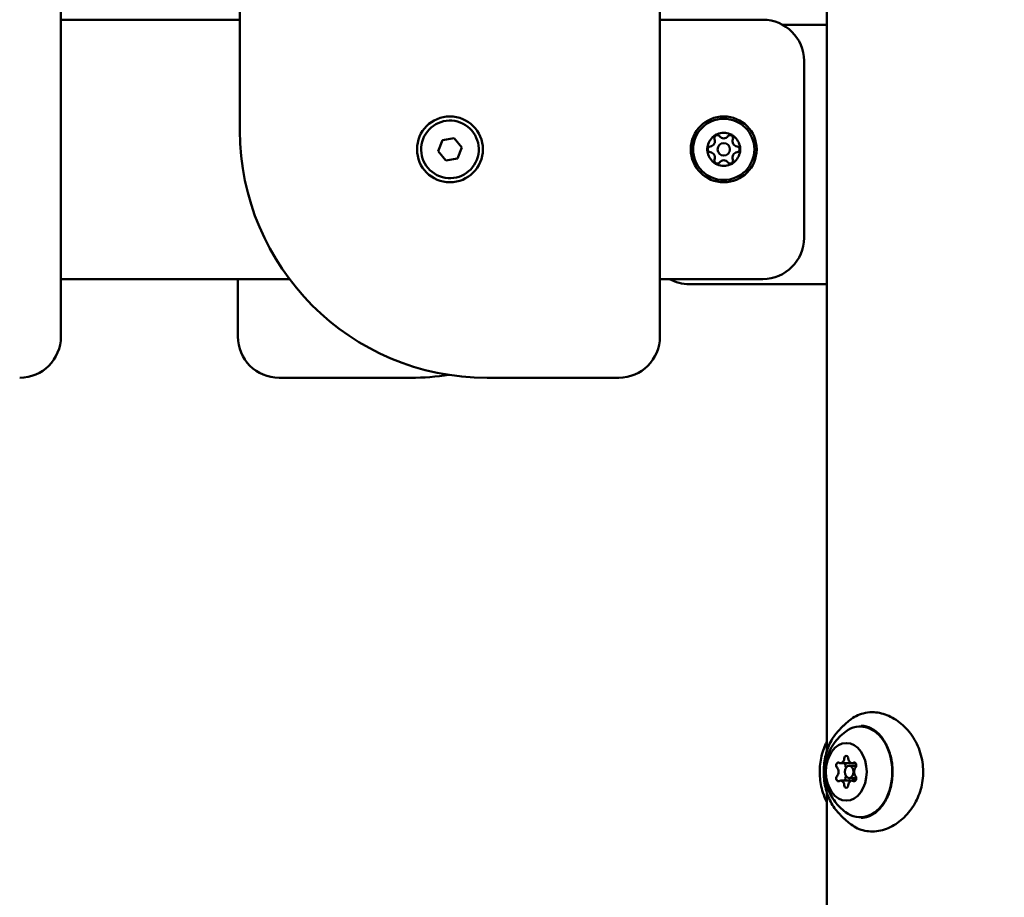
# Model space of a CAD drawing. Units: millimetres. Extents: x -17379 to 14963, y 0 to 12337.
# Drawn here: x 7995 to 8234, y 8373 to 8586 of the extents above; entities that cross this region are included whole.
import ezdxf

# ---------------------------------------------------------------- set-up
doc = ezdxf.new("R2010")
doc.units = ezdxf.units.MM
doc.layers.add('MD_Visible', color=7, linetype='Continuous', lineweight=50)
doc.styles.get("Standard").update_dxf_attribs({"font": 'TT0246M.TTF'})
doc.dimstyles.new('ISO-25', dxfattribs={"dimtxt": 180, "dimasz": 120, "dimexe": 1.25, "dimexo": 0.625, "dimgap": 60, "dimtad": 1, "dimdec": 0, "dimlfac": 0.1, "dimrnd": 5, "dimtxsty": 'Standard', "dimcen": 0, "dimse1": 1, "dimse2": 1, "dimclrt": 256, "dimadec": 0, "dimazin": 0, "dimtfac": 1, "dimtdec": 0, "dimtmove": 1, "dimatfit": 3, "dimfxl": 1, "dimarcsym": 0})

# ---------------------------------------------------------------- blocks, each defined once
blk = doc.blocks.new('CustomObjectsInViewport6_0')
at = {"layer": 'MD_Visible', "extrusion": (0, 1, 0)}
for p, q in [((10377.06, 7568.16), (10377.06, 9417.4)), ((10234.51, 8318.86), (10234.51, 7718.86)), ((10191.01, 7668.86), (10191.01, 8268.86)), ((10336.51, 7668.86), (10336.51, 8268.86)), ((10191.01, 7745.86), (10234.51, 7745.86)), ((10336.51, 7745.86), (10361.51, 7745.86)), ((10377.06, 7744.62), (10366.33, 7744.62)), ((10371.51, 7735.86), (10371.51, 7692.86)), ((10282.65, 7713.91), (10283.69, 7716.61)), ((10283.69, 7716.61), (10286.55, 7717.05)), ((10286.55, 7717.05), (10288.36, 7714.81)), ((10284.47, 7711.67), (10282.65, 7713.91)), ((10288.36, 7714.81), (10287.32, 7712.11)), ((10287.32, 7712.11), (10284.47, 7711.67)), ((10246.51, 7682.86), (10191.01, 7682.86)), ((10234.01, 7682.86), (10234.01, 7668.86)), ((10361.51, 7682.86), (10336.51, 7682.86)), ((10343.65, 7681.62), (10377.06, 7681.62)), ((10244.01, 7658.86), (10276.01, 7658.86)), ((10294.51, 7658.86), (10326.51, 7658.86)), ((10380.38, 7565.25), (10382.57, 7565.25)), ((10382.48, 7564.62), (10383.97, 7564.62)), ((10383.18, 7565.25), (10384.02, 7565.25)), ((10380.38, 7560.99), (10382.57, 7560.99)), ((10382.48, 7561.62), (10383.97, 7561.62)), ((10383.18, 7560.99), (10384.02, 7560.99)), ((10377.06, 7412.97), (10377.06, 7558.08))]:
    blk.add_line(p, q, dxfattribs=at)
at = {"layer": 'MD_Visible'}
for centre, radius in [((10285.51, 7714.36), 8), ((10352.01, 7714.36), 8), ((10352.01, 7714.36), 1.5)]:
    blk.add_circle(centre, radius, dxfattribs=at)
at = {"layer": 'MD_Visible', "extrusion": (2.21834e-16, 8.4478e-39, -1)}
blk.add_circle((-10352.01, 7714.36), 7.44, dxfattribs=at)
at = {"layer": 'MD_Visible', "extrusion": (2.21834e-16, -1.77361e-38, -1)}
for centre, start, end in [((-10361.51, 7735.86), 90, 180), ((-10361.51, 7692.86), 180, 270)]:
    blk.add_arc(centre, 10, start, end, dxfattribs=at)
at = {"layer": 'MD_Visible'}
for centre, radius, start, end in [((10285.51, 7714.36), 7, 68.9074, 338.9074), ((10285.51, 7714.36), 7, 338.9074, 68.9074), ((10294.51, 7718.86), 60, 180, 270), ((10352.01, 7714.36), 4, 67.275, 112.725), ((10352.01, 7714.36), 4, 127.275, 172.725), ((10348.58, 7716.34), 1.3, 277.6593, 22.3407), ((10352.01, 7718.32), 1.3, 217.6593, 322.3407), ((10355.44, 7716.34), 1.3, 157.6593, 262.3407), ((10352.01, 7714.36), 4, 7.275, 52.725), ((10352.01, 7714.36), 4, 187.275, 232.725), ((10348.58, 7712.38), 1.3, 337.6593, 82.3407), ((10355.44, 7712.38), 1.3, 97.6593, 202.3407), ((10352.01, 7714.36), 4, 307.275, 352.725), ((10352.01, 7714.36), 4, 247.275, 270), ((10352.01, 7710.4), 1.3, 37.6593, 142.3407), ((10352.01, 7714.36), 4, 270, 292.725), ((10181.01, 7668.86), 10, 270, 360), ((10244.01, 7668.86), 10, 180, 270), ((10326.51, 7668.86), 10, 270, 360), ((10276.01, 7718.86), 60, 270, 278.8685)]:
    blk.add_arc(centre, radius, start, end, dxfattribs=at)
at = {"layer": 'MD_Visible', "extrusion": (2.21834e-16, 8.61835e-39, -1)}
for centre, start, end in [((-10350.42, 7717.1), 337.6593, 142.3407), ((-10353.59, 7717.1), 37.6593, 202.3407), ((-10348.84, 7714.36), 277.6593, 82.3407), ((-10355.17, 7714.36), 97.6593, 262.3407), ((-10350.42, 7711.62), 217.6593, 22.3407), ((-10353.59, 7711.62), 157.6593, 322.3407)]:
    blk.add_arc(centre, 0.7, start, end, dxfattribs=at)
at = {"layer": 'MD_Visible', "extrusion": (2.21834e-16, -4.639e-38, -1)}
blk.add_arc((-10343.65, 7691.62), 10, 270, 298.8296, dxfattribs=at)
at = {"layer": 'MD_Visible', "extrusion": (2.21834e-16, 5.89666e-42, -1)}
blk.add_ellipse((10385.17, 7563.12), major_axis=(0, 11), ratio=0.707746, start_param=-0.479238, end_param=3.620831, dxfattribs=at)
at = {"layer": 'MD_Visible', "extrusion": (2.21834e-16, -8.81136e-42, -1)}
blk.add_ellipse((10381.78, 7563.12), major_axis=(0, 7), ratio=0.707746, start_param=-1.570796, end_param=4.712389, dxfattribs=at)
at = {"layer": 'MD_Visible', "extrusion": (2.21834e-16, -1.92819e-42, -1)}
blk.add_ellipse((10381.78, 7566.29), major_axis=(0, 0.7), ratio=0.707746, start_param=-1.437116, end_param=1.437116, dxfattribs=at)
at = {"layer": 'MD_Visible', "extrusion": (2.21834e-16, 1.77124e-42, -1)}
for centre, start_param, end_param in [((10379.84, 7564.7), 3.798872, 6.673104), ((10382.03, 7561.54), 3.808539, 5.604277)]:
    blk.add_ellipse(centre, major_axis=(0, 0.7), ratio=0.707746, start_param=start_param, end_param=end_param, dxfattribs=at)
at = {"layer": 'MD_Visible'}
for centre, start_param, end_param in [((10380.38, 7566.55), 2.751674, 4.578709), ((10383.18, 7566.55), 1.704477, 3.531511), ((10382.57, 7566.55), 3.141593, 3.481897), ((10378.97, 7563.12), 3.798872, 5.625906), ((10384.58, 7563.12), 0.657279, 2.484314), ((10380.38, 7559.69), -1.437116, 0.389918), ((10383.18, 7559.69), -0.389918, 1.437116), ((10382.57, 7559.69), -0.340304, 0)]:
    blk.add_ellipse(centre, major_axis=(0, 1.3), ratio=0.707746, start_param=start_param, end_param=end_param, dxfattribs=at)
at = {"layer": 'MD_Visible', "extrusion": (2.21834e-16, 2.64565e-42, -1)}
blk.add_ellipse((10382.48, 7563.12), major_axis=(0, 1.5), ratio=0.707746, start_param=-1.570796, end_param=4.712389, dxfattribs=at)
at = {"layer": 'MD_Visible', "extrusion": (2.21834e-16, -9.68577e-42, -1)}
blk.add_ellipse((10382.03, 7564.7), major_axis=(0, 0.7), ratio=0.707746, start_param=3.820501, end_param=5.616239, dxfattribs=at)
at = {"layer": 'MD_Visible', "extrusion": (2.21834e-16, 3.04923e-42, -1)}
blk.add_ellipse((10383.72, 7564.7), major_axis=(0, 0.7), ratio=0.707746, start_param=-0.389918, end_param=2.484314, dxfattribs=at)
at = {"layer": 'MD_Visible', "extrusion": (2.21834e-16, -2.02684e-41, -1)}
blk.add_ellipse((10383.97, 7563.12), major_axis=(0, 1.5), ratio=0.707746, start_param=0, end_param=0.225522, dxfattribs=at)
at = {"layer": 'MD_Visible', "extrusion": (2.21834e-16, -9.74183e-42, -1)}
blk.add_ellipse((10379.84, 7561.54), major_axis=(0, 0.7), ratio=0.707746, start_param=2.751674, end_param=5.625906, dxfattribs=at)
at = {"layer": 'MD_Visible', "extrusion": (2.21834e-16, 2.1154e-41, -1)}
blk.add_ellipse((10381.78, 7559.96), major_axis=(0, 0.7), ratio=0.707746, start_param=1.704477, end_param=4.578709, dxfattribs=at)
at = {"layer": 'MD_Visible', "extrusion": (2.21834e-16, -1.57954e-41, -1)}
blk.add_ellipse((10383.72, 7561.54), major_axis=(0, 0.7), ratio=0.707746, start_param=0.657279, end_param=3.531511, dxfattribs=at)
at = {"layer": 'MD_Visible', "extrusion": (2.21834e-16, -3.29585e-42, -1)}
blk.add_ellipse((10383.97, 7563.12), major_axis=(0, 1.5), ratio=0.707746, start_param=2.916071, end_param=3.141593, dxfattribs=at)
at = {"layer": 'MD_Visible'}
for points, knots in [([(10350.46, 7718.05), (10350.42, 7718.03), (10350.37, 7718.02), (10350.22, 7717.96), (10350.11, 7717.92), (10349.99, 7717.85), (10349.82, 7717.75), (10349.71, 7717.64), (10349.61, 7717.56), (10349.59, 7717.55), (10349.58, 7717.54)], [0.3662488, 0.3662488, 0.3662488, 0.3662488, 0.3916086, 0.3916086, 0.4331665, 0.4331665, 0.4331665, 0.4924483, 0.4924483, 0.5001069, 0.5001069, 0.5001069, 0.5001069]), ([(10354.43, 7717.54), (10354.39, 7717.57), (10354.35, 7717.61), (10354.23, 7717.71), (10354.14, 7717.78), (10354.02, 7717.85), (10353.85, 7717.95), (10353.7, 7717.99), (10353.58, 7718.04), (10353.56, 7718.04), (10353.55, 7718.05)], [0.3662488, 0.3662488, 0.3662488, 0.3662488, 0.3916086, 0.3916086, 0.4331665, 0.4331665, 0.4331665, 0.4924483, 0.4924483, 0.5001069, 0.5001069, 0.5001069, 0.5001069]), ([(10348.04, 7714.87), (10348.03, 7714.82), (10348.02, 7714.77), (10347.99, 7714.61), (10347.98, 7714.5), (10347.98, 7714.36), (10347.98, 7714.16), (10348.01, 7714.01), (10348.03, 7713.88), (10348.04, 7713.87), (10348.04, 7713.85)], [0.3662488, 0.3662488, 0.3662488, 0.3662488, 0.3916086, 0.3916086, 0.4331665, 0.4331665, 0.4331665, 0.4924483, 0.4924483, 0.5001069, 0.5001069, 0.5001069, 0.5001069]), ([(10355.97, 7713.85), (10355.98, 7713.9), (10355.99, 7713.95), (10356.02, 7714.11), (10356.04, 7714.22), (10356.04, 7714.36), (10356.04, 7714.56), (10356, 7714.71), (10355.98, 7714.84), (10355.98, 7714.85), (10355.97, 7714.87)], [0.3662488, 0.3662488, 0.3662488, 0.3662488, 0.3916086, 0.3916086, 0.4331665, 0.4331665, 0.4331665, 0.4924483, 0.4924483, 0.5001069, 0.5001069, 0.5001069, 0.5001069]), ([(10349.58, 7711.18), (10349.62, 7711.15), (10349.66, 7711.12), (10349.78, 7711.01), (10349.87, 7710.94), (10349.99, 7710.87), (10350.16, 7710.77), (10350.31, 7710.73), (10350.44, 7710.68), (10350.45, 7710.68), (10350.46, 7710.67)], [0.3662488, 0.3662488, 0.3662488, 0.3662488, 0.3916086, 0.3916086, 0.4331665, 0.4331665, 0.4331665, 0.4924483, 0.4924483, 0.5001069, 0.5001069, 0.5001069, 0.5001069]), ([(10353.55, 7710.67), (10353.59, 7710.69), (10353.64, 7710.71), (10353.79, 7710.76), (10353.9, 7710.8), (10354.02, 7710.87), (10354.19, 7710.97), (10354.31, 7711.08), (10354.41, 7711.16), (10354.42, 7711.17), (10354.43, 7711.18)], [0.3662488, 0.3662488, 0.3662488, 0.3662488, 0.3916086, 0.3916086, 0.4331665, 0.4331665, 0.4331665, 0.4924483, 0.4924483, 0.5001069, 0.5001069, 0.5001069, 0.5001069]), ([(10382.61, 7575.66), (10383.58, 7576.45), (10384.71, 7577.02), (10386.6, 7577.51), (10387.33, 7577.6), (10389.26, 7577.6), (10390.48, 7577.36), (10392.86, 7576.44), (10394.05, 7575.72), (10396.23, 7573.89), (10397.25, 7572.72), (10398.87, 7570.14), (10399.52, 7568.68), (10400.31, 7565.72), (10400.49, 7564.18), (10400.41, 7561.21), (10400.15, 7559.74), (10399.27, 7556.99), (10398.64, 7555.68), (10397.07, 7553.31), (10396.11, 7552.24), (10393.97, 7550.46), (10392.76, 7549.75), (10390.27, 7548.82), (10388.95, 7548.6), (10386.43, 7548.71), (10385.19, 7549.03), (10383.58, 7549.87), (10383.08, 7550.2), (10382.62, 7550.57)], [0, 0, 0, 0, 0.472763, 0.472763, 0.749829, 0.749829, 1.200345, 1.200345, 1.671742, 1.671742, 2.159182, 2.159182, 2.634551, 2.634551, 3.088642, 3.088642, 3.526467, 3.526467, 3.966866, 3.966866, 4.423997, 4.423997, 4.902469, 4.902469, 5.38693, 5.38693, 5.860149, 5.860149, 6.085296, 6.085296, 6.085296, 6.085296]), ([(10379.45, 7572.6), (10379.62, 7572.8), (10379.79, 7572.99), (10380.16, 7573.39), (10380.35, 7573.6), (10380.75, 7574), (10380.96, 7574.21), (10381.4, 7574.62), (10381.62, 7574.83), (10382.1, 7575.24), (10382.34, 7575.45), (10382.6, 7575.66)], [0.8777155, 0.8777155, 0.8777155, 0.8777155, 0.9124552, 0.9124552, 0.9471949, 0.9471949, 0.9819346, 0.9819346, 1.0166744, 1.0166744, 1.0514141, 1.0514141, 1.0514141, 1.0514141]), ([(10385.17, 7574.12), (10386, 7574.12), (10386.84, 7573.95), (10388.43, 7573.27), (10389.19, 7572.76), (10389.88, 7572.11), (10389.89, 7572.1), (10389.91, 7572.08)], [3.1415927, 3.1415927, 3.1415927, 3.1415927, 3.4319259, 3.4319259, 3.7334348, 3.7334348, 3.7401586, 3.7401586, 3.7401586, 3.7401586]), ([(10385.38, 7574.34), (10386.23, 7574.32), (10387.08, 7574.09), (10388.67, 7573.26), (10389.41, 7572.66), (10390.72, 7571.16), (10391.28, 7570.27), (10392.19, 7568.27), (10392.53, 7567.17), (10392.96, 7564.87), (10393.05, 7563.67), (10392.95, 7561.29), (10392.77, 7560.11), (10392.16, 7557.89), (10391.74, 7556.86), (10390.68, 7555.04), (10390.06, 7554.25), (10388.68, 7553), (10387.92, 7552.53), (10386.56, 7552.03), (10385.97, 7551.92), (10385.38, 7551.91)], [1.588284, 1.588284, 1.588284, 1.588284, 1.92674, 1.92674, 2.253399, 2.253399, 2.569949, 2.569949, 2.884023, 2.884023, 3.198031, 3.198031, 3.512129, 3.512129, 3.826081, 3.826081, 4.140551, 4.140551, 4.459436, 4.459436, 4.694901, 4.694901, 4.694901, 4.694901]), ([(10379.45, 7553.64), (10378.72, 7554.5), (10378.09, 7555.53), (10377.09, 7557.79), (10376.73, 7559.04), (10376.3, 7561.63), (10376.24, 7562.97), (10376.42, 7565.62), (10376.66, 7566.92), (10377.44, 7569.36), (10377.97, 7570.49), (10378.88, 7571.88), (10379.16, 7572.25), (10379.45, 7572.6)], [5.40547, 5.40547, 5.40547, 5.40547, 5.728296, 5.728296, 6.05374, 6.05374, 6.379374, 6.379374, 6.704972, 6.704972, 7.030606, 7.030606, 7.160901, 7.160901, 7.160901, 7.160901]), ([(10381.58, 7553.36), (10380.54, 7554.12), (10379.72, 7554.97), (10378.31, 7556.85), (10377.78, 7557.88), (10376.96, 7560.09), (10376.73, 7561.26), (10376.59, 7563.67), (10376.7, 7564.91), (10377.37, 7567.45), (10377.91, 7568.75), (10379.51, 7571.04), (10380.4, 7572.02), (10381.58, 7572.88)], [0.479238, 0.479238, 0.479238, 0.479238, 0.753699, 0.753699, 1.085863, 1.085863, 1.488962, 1.488962, 1.925585, 1.925585, 2.350479, 2.350479, 2.662354, 2.662354, 2.662354, 2.662354]), ([(10377.06, 7570.46), (10376.91, 7570.19), (10376.78, 7569.91), (10376.15, 7568.48), (10375.78, 7567.24), (10375.35, 7564.65), (10375.28, 7563.31), (10375.46, 7560.66), (10375.7, 7559.36), (10376.34, 7557.31), (10376.67, 7556.51), (10377.06, 7555.78)], [2.50117, 2.50117, 2.50117, 2.50117, 2.583697, 2.583697, 2.909159, 2.909159, 3.234808, 3.234808, 3.560416, 3.560416, 3.782015, 3.782015, 3.782015, 3.782015]), ([(10382.6, 7550.59), (10382.35, 7550.79), (10382.1, 7551), (10381.62, 7551.41), (10381.4, 7551.62), (10380.96, 7552.03), (10380.75, 7552.24), (10380.35, 7552.65), (10380.16, 7552.85), (10379.79, 7553.25), (10379.62, 7553.45), (10379.45, 7553.64)], [5.2317243, 5.2317243, 5.2317243, 5.2317243, 5.2664734, 5.2664734, 5.3012225, 5.3012225, 5.3359716, 5.3359716, 5.3707207, 5.3707207, 5.4054698, 5.4054698, 5.4054698, 5.4054698]), ([(10389.91, 7554.16), (10389.84, 7554.09), (10389.77, 7554.03), (10388.97, 7553.31), (10388.15, 7552.8), (10386.59, 7552.25), (10385.88, 7552.12), (10385.17, 7552.12)], [5.6846193, 5.6846193, 5.6846193, 5.6846193, 5.7159064, 5.7159064, 6.0357192, 6.0357192, 6.2831853, 6.2831853, 6.2831853, 6.2831853])]:
    blk.add_open_spline(points, degree=3, knots=knots, dxfattribs=at)
for points in [[(10382.6, 7575.66), (10382.6, 7575.66), (10382.6, 7575.66), (10382.61, 7575.66)], [(10382.62, 7550.57), (10382.61, 7550.58), (10382.61, 7550.58), (10382.6, 7550.59)]]:
    blk.add_open_spline(points, degree=3, dxfattribs=at)
blk = doc.blocks.new('*D28')
at = {"color": 0, "lineweight": -2, "transparency": 16777216}
blk.add_line((6697.29, 11406.22), (14437.55, 11406.22), dxfattribs=at)
at = {"color": 0, "transparency": 16777216}
for points in [[(6697.29, 11426.22), (6697.29, 11386.22), (6577.29, 11406.22)], [(14437.55, 11426.22), (14437.55, 11386.22), (14557.55, 11406.22)]]:
    blk.add_solid(points, dxfattribs=at)
at = {"layer": 'Defpoints', "color": 0, "transparency": 16777216}
for p in [(14557.55, 11406.22), (14557.55, 5944.78), (6577.29, 5924.19)]:
    blk.add_point(p, dxfattribs=at)
at = {"transparency": 16777216, "insert": (10567.42, 11558.39), "char_height": 180, "attachment_point": 5}
blk.add_mtext('800', dxfattribs=at)
blk = doc.blocks.new('*D30')
at = {"color": 0, "lineweight": -2, "transparency": 16777216}
blk.add_line((6239.17, 6044.19), (6239.17, 10887.58), dxfattribs=at)
at = {"color": 0, "transparency": 16777216}
for points in [[(6219.17, 10887.58), (6259.17, 10887.58), (6239.17, 11007.58)], [(6219.17, 6044.19), (6259.17, 6044.19), (6239.17, 5924.19)]]:
    blk.add_solid(points, dxfattribs=at)
at = {"layer": 'Defpoints', "color": 0, "transparency": 16777216}
for p in [(6239.17, 11007.58), (8276.54, 11007.58), (6577.29, 5924.19)]:
    blk.add_point(p, dxfattribs=at)
at = {"transparency": 16777216, "insert": (6086.99, 8465.89), "char_height": 180, "attachment_point": 5, "rotation": 90}
blk.add_mtext('510', dxfattribs=at)

msp = doc.modelspace()

# ---------------------------------------------------------------- block references
at = {"layer": 'MD_Visible'}
msp.add_blockref('CustomObjectsInViewport6_0', (-2185.84, 840.07), dxfattribs=at)

# ---------------------------------------------------------------- dimensions: what is measured, and where the dimension line sits
dim = msp.add_linear_dim(base=(14557.55, 11406.22), p1=(6577.29, 5924.19), p2=(14557.55, 5944.78), dimstyle='ISO-25')
dim.commit()
dim.dimension.update_dxf_attribs({"geometry": '*D28', "text_midpoint": (10567.42, 11558.39)})
dim = msp.add_linear_dim(base=(6239.17, 11007.58), p1=(6577.29, 5924.19), p2=(8276.54, 11007.58), angle=90, dimstyle='ISO-25')
dim.commit()
dim.dimension.update_dxf_attribs({"geometry": '*D30', "text_midpoint": (6086.99, 8465.89)})

doc.saveas('drawing.dxf')
